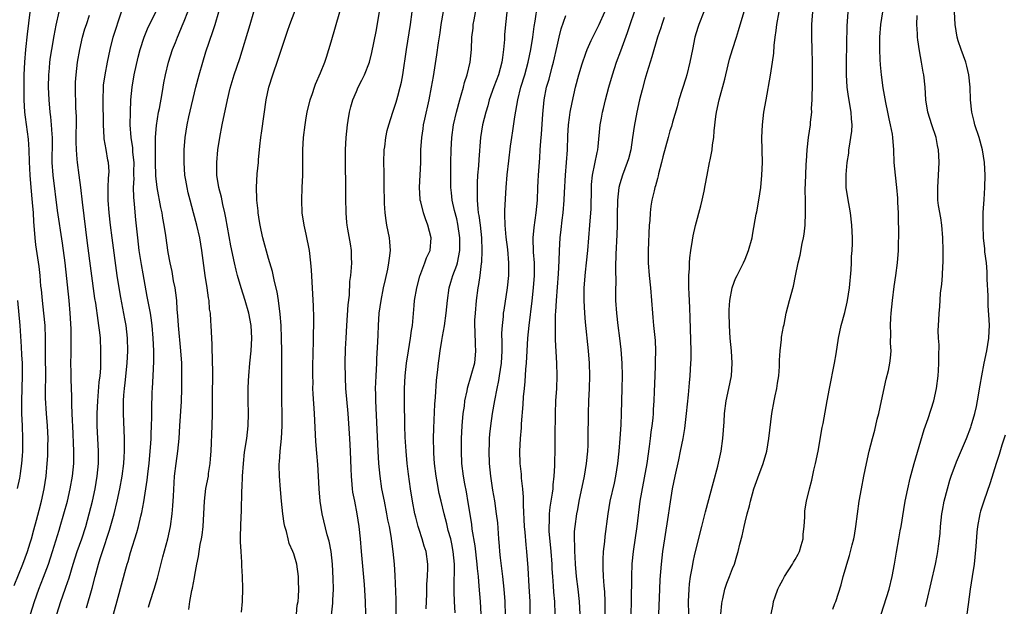
# Model space of a CAD drawing. Units: inches. Extents: x 2628000 to 2631000, y 1476000 to 1479000.
# Drawn here: x 2630119 to 2630276, y 1476814 to 1476908 of the extents above; entities that cross this region are included whole.
import ezdxf

# ---------------------------------------------------------------- set-up
doc = ezdxf.new("R2010")
doc.units = ezdxf.units.IN
doc.header["$MEASUREMENT"] = 0
doc.layers.add('LD26281476_2ft', color=190, linetype='Continuous')

msp = doc.modelspace()

# ---------------------------------------------------------------- linework, layer by layer
at = {"layer": 'LD26281476_2ft'}
for points, elevation in [([(2630163.44, 1476813), (2630163.58, 1476814.42), (2630163.7, 1476815), (2630163.78, 1476815.78), (2630163.83, 1476817), (2630163.79, 1476818.21), (2630163.79, 1476819), (2630163.52, 1476821), (2630163, 1476822.64), (2630162.87, 1476823), (2630162.29, 1476824.29), (2630162.1, 1476825), (2630161.83, 1476826.17), (2630161.58, 1476827), (2630161.47, 1476827.47), (2630161.26, 1476829), (2630161.05, 1476831), (2630160.89, 1476832.89), (2630160.74, 1476835), (2630160.69, 1476836.69), (2630160.7, 1476837), (2630160.74, 1476837.26), (2630160.85, 1476839), (2630161.08, 1476841), (2630161.19, 1476843), (2630161.18, 1476845), (2630161.12, 1476847), (2630161.1, 1476849), (2630161.11, 1476853), (2630161.09, 1476854.91), (2630161.06, 1476857), (2630160.98, 1476859), (2630160.85, 1476860.85), (2630160.59, 1476863), (2630160.38, 1476864.38), (2630159.95, 1476866.05), (2630159.63, 1476867.63), (2630159, 1476869.72), (2630158.09, 1476873), (2630157.81, 1476874.19), (2630157.64, 1476875), (2630157.57, 1476875.57), (2630157.33, 1476877), (2630157.32, 1476877.32), (2630157.15, 1476879), (2630157.15, 1476879.15), (2630157.08, 1476881), (2630157.19, 1476883.19), (2630157.37, 1476885), (2630157.4, 1476885.4), (2630157.6, 1476887.6), (2630157.76, 1476889), (2630157.94, 1476890.06), (2630158.62, 1476895), (2630159.03, 1476897), (2630159.65, 1476899), (2630160.51, 1476901.49), (2630161.68, 1476905), (2630162.04, 1476905.96), (2630162.39, 1476907), (2630163.65, 1476910.35)], 10634), ([(2630196.77, 1476812.77), (2630196.73, 1476815), (2630196.59, 1476817), (2630196.37, 1476819), (2630196, 1476822), (2630195.9, 1476823), (2630195.85, 1476823.85), (2630195.74, 1476825), (2630195.54, 1476827.54), (2630195.37, 1476829), (2630195.08, 1476831.08), (2630194.78, 1476832.78), (2630194.43, 1476835), (2630194.23, 1476837), (2630194.17, 1476839), (2630194.23, 1476840.23), (2630194.24, 1476841), (2630194.3, 1476841.7), (2630194.42, 1476843), (2630194.7, 1476845), (2630195.06, 1476847.06), (2630195.45, 1476849), (2630195.74, 1476850.26), (2630195.85, 1476851), (2630195.98, 1476851.98), (2630196.14, 1476853), (2630196.23, 1476855), (2630196.25, 1476856.25), (2630196.21, 1476857.79), (2630196.29, 1476859), (2630196.46, 1476860.46), (2630196.49, 1476861), (2630196.55, 1476861.45), (2630197.1, 1476865), (2630197.32, 1476867), (2630197.34, 1476869), (2630197.15, 1476871.15), (2630196.9, 1476873.1), (2630196.71, 1476875), (2630196.69, 1476876.69), (2630196.66, 1476877), (2630196.65, 1476877.35), (2630196.88, 1476881), (2630197.04, 1476883.04), (2630197.29, 1476885.29), (2630197.58, 1476887.58), (2630197.77, 1476889), (2630197.95, 1476890.05), (2630198.28, 1476892.28), (2630198.75, 1476895), (2630199.23, 1476897), (2630199.85, 1476899), (2630200.41, 1476901), (2630200.81, 1476903), (2630201.12, 1476905), (2630201.34, 1476906.66), (2630201.51, 1476907.51), (2630201.91, 1476910.09)], 10620), ([(2630118.43, 1476817.57), (2630119.81, 1476821), (2630120.57, 1476823), (2630121, 1476824.35), (2630121.19, 1476825), (2630121.56, 1476826.44), (2630122.01, 1476828.01), (2630122.4, 1476829.6), (2630122.79, 1476831), (2630123.22, 1476833), (2630123.52, 1476835), (2630123.7, 1476837), (2630123.77, 1476838.23), (2630123.8, 1476839), (2630123.8, 1476839.8), (2630123.83, 1476841), (2630123.73, 1476843), (2630123.56, 1476845), (2630123.42, 1476847.42), (2630123.42, 1476849), (2630123.45, 1476850.55), (2630123.42, 1476854.58), (2630123.44, 1476855.44), (2630123.43, 1476857), (2630123.38, 1476859), (2630123.18, 1476861), (2630122.93, 1476863), (2630122.76, 1476864.76), (2630122.69, 1476865.31), (2630122.56, 1476867), (2630122.41, 1476868.41), (2630121.89, 1476871.89), (2630121.77, 1476873), (2630121.69, 1476874.31), (2630121.56, 1476875.56), (2630121.49, 1476877), (2630121.35, 1476878.65), (2630121.11, 1476881), (2630120.97, 1476883), (2630120.88, 1476885.12), (2630120.84, 1476887), (2630120.72, 1476888.72), (2630120.24, 1476892.24), (2630120.15, 1476893), (2630120.04, 1476895), (2630120.02, 1476897.98), (2630120.03, 1476899), (2630120.1, 1476901), (2630120.26, 1476903), (2630120.53, 1476905.47), (2630121, 1476908.96)], 10650), ([(2630121.05, 1476813), (2630121.64, 1476815), (2630122.34, 1476817), (2630123.11, 1476818.89), (2630123.92, 1476821), (2630124.56, 1476823), (2630125.59, 1476826.41), (2630125.78, 1476827), (2630126.37, 1476829), (2630126.91, 1476831), (2630127.37, 1476833), (2630127.72, 1476835), (2630127.92, 1476837), (2630127.94, 1476839), (2630127.76, 1476843), (2630127.75, 1476843.75), (2630127.61, 1476846.39), (2630127.63, 1476847.63), (2630127.51, 1476850.49), (2630127.51, 1476851.51), (2630127.47, 1476853), (2630127.49, 1476854.51), (2630127.49, 1476855.49), (2630127.53, 1476857), (2630127.53, 1476858.47), (2630127.38, 1476861), (2630127.19, 1476863), (2630126.54, 1476869), (2630126.13, 1476872.13), (2630125.36, 1476877.36), (2630124.62, 1476883), (2630124.48, 1476885), (2630124.53, 1476888.53), (2630124.53, 1476889), (2630124.47, 1476889.53), (2630124.39, 1476891), (2630124.26, 1476892.26), (2630124.15, 1476893), (2630123.98, 1476895), (2630123.92, 1476897), (2630123.96, 1476899), (2630124.06, 1476900.06), (2630124.12, 1476901), (2630124.22, 1476901.78), (2630124.41, 1476903), (2630124.8, 1476905.2), (2630125.12, 1476906.88), (2630125.62, 1476909)], 10648), ([(2630125.24, 1476813), (2630125.85, 1476815), (2630126.56, 1476817), (2630126.68, 1476817.32), (2630127.18, 1476818.82), (2630127.83, 1476821), (2630128.47, 1476823), (2630129.19, 1476825), (2630129.86, 1476827), (2630130.41, 1476829), (2630130.89, 1476831), (2630131.32, 1476833), (2630131.67, 1476835), (2630131.87, 1476837), (2630131.88, 1476839), (2630131.76, 1476841), (2630131.67, 1476843), (2630131.67, 1476845), (2630131.76, 1476847), (2630132, 1476850), (2630132.12, 1476851), (2630132.22, 1476852.22), (2630132.25, 1476853), (2630132.24, 1476853.76), (2630132.27, 1476855), (2630132.18, 1476857), (2630132.08, 1476857.92), (2630131.94, 1476859), (2630131.8, 1476859.8), (2630131.43, 1476862.57), (2630131.31, 1476863.31), (2630130.14, 1476872.14), (2630129.31, 1476878.69), (2630129.07, 1476881), (2630128.81, 1476883), (2630128.51, 1476885), (2630128.49, 1476885.51), (2630128.35, 1476887), (2630128.32, 1476888.32), (2630128.34, 1476892.34), (2630128.28, 1476893.72), (2630128.2, 1476897), (2630128.22, 1476897.78), (2630128.29, 1476899), (2630128.55, 1476901), (2630128.9, 1476903), (2630129.34, 1476905), (2630129.71, 1476906.29), (2630129.95, 1476907), (2630130.46, 1476908.46)], 10646), ([(2630129.97, 1476814.03), (2630130.86, 1476817.14), (2630131.33, 1476819), (2630131.86, 1476821), (2630132.14, 1476821.86), (2630132.49, 1476823), (2630133.63, 1476826.37), (2630134.36, 1476829), (2630134.84, 1476831), (2630135.29, 1476833), (2630135.67, 1476835), (2630135.93, 1476837), (2630135.96, 1476838.04), (2630136.03, 1476839), (2630136.04, 1476840.04), (2630136.02, 1476841), (2630135.87, 1476845), (2630135.88, 1476847), (2630135.93, 1476847.93), (2630136.01, 1476849), (2630136.12, 1476849.88), (2630136.43, 1476853), (2630136.53, 1476855), (2630136.49, 1476857), (2630136.28, 1476859), (2630136.09, 1476860.09), (2630135.46, 1476863.46), (2630135.18, 1476865), (2630134.87, 1476867), (2630134.04, 1476873), (2630133.8, 1476875), (2630133.58, 1476877), (2630133.42, 1476879), (2630133.43, 1476879.43), (2630133.42, 1476881), (2630133.48, 1476882.52), (2630133.54, 1476883), (2630133.55, 1476883.55), (2630133.47, 1476885), (2630133.38, 1476885.38), (2630133.07, 1476887.07), (2630132.78, 1476888.78), (2630132.77, 1476889), (2630132.68, 1476891), (2630132.6, 1476895), (2630132.66, 1476897), (2630132.69, 1476897.31), (2630132.92, 1476899), (2630133.3, 1476901), (2630133.72, 1476903), (2630134.23, 1476905), (2630135.56, 1476909)], 10644), ([(2630134.28, 1476813), (2630135, 1476815.74), (2630136.24, 1476820.24), (2630136.46, 1476821), (2630136.6, 1476821.4), (2630137, 1476822.83), (2630138, 1476826), (2630138.25, 1476827), (2630138.63, 1476828.63), (2630138.78, 1476829.22), (2630139.1, 1476830.9), (2630139.64, 1476834.36), (2630139.79, 1476835.79), (2630139.94, 1476837), (2630140.13, 1476839), (2630140.23, 1476840.23), (2630140.27, 1476841), (2630140.28, 1476841.72), (2630140.35, 1476843), (2630140.39, 1476844.39), (2630140.38, 1476845.62), (2630140.45, 1476848.45), (2630140.47, 1476849), (2630140.6, 1476851), (2630140.71, 1476853.29), (2630140.71, 1476855), (2630140.61, 1476857), (2630140.43, 1476859), (2630140.26, 1476860.26), (2630140.14, 1476861), (2630139.66, 1476863.66), (2630139, 1476867.23), (2630138.74, 1476868.74), (2630138.38, 1476871), (2630138.13, 1476873), (2630137.85, 1476875.85), (2630137.64, 1476878.36), (2630137.5, 1476879.5), (2630137.47, 1476881), (2630137.55, 1476882.45), (2630137.53, 1476883), (2630137.53, 1476883.53), (2630137.55, 1476885), (2630137.37, 1476886.63), (2630137.34, 1476887.34), (2630137.08, 1476889), (2630136.95, 1476891), (2630136.96, 1476893.04), (2630137.05, 1476895), (2630137.25, 1476897), (2630137.58, 1476899), (2630138.2, 1476901.8), (2630138.5, 1476903), (2630139.13, 1476905), (2630139.68, 1476906.32), (2630141.01, 1476909)], 10642), ([(2630139.87, 1476814.13), (2630140.1, 1476815), (2630140.74, 1476817), (2630141.26, 1476818.74), (2630142.15, 1476822.15), (2630142.92, 1476825), (2630143.36, 1476827), (2630143.64, 1476829), (2630143.75, 1476830.25), (2630143.82, 1476831.82), (2630144.01, 1476835), (2630144.26, 1476837), (2630144.53, 1476839), (2630144.74, 1476841), (2630144.87, 1476843), (2630145.09, 1476846.91), (2630145.16, 1476849), (2630145.19, 1476850.81), (2630145.14, 1476853), (2630145, 1476855), (2630144.64, 1476859), (2630144.55, 1476860.55), (2630144.44, 1476861.56), (2630144.35, 1476863), (2630144.22, 1476864.22), (2630144.08, 1476865), (2630143.85, 1476866.15), (2630143.6, 1476867.6), (2630143.3, 1476869), (2630143, 1476870.68), (2630142.62, 1476873.38), (2630142.37, 1476875), (2630142.14, 1476876.14), (2630142.01, 1476877), (2630141.84, 1476877.84), (2630141.23, 1476881), (2630141, 1476882.89), (2630140.94, 1476885.06), (2630140.98, 1476889.02), (2630141.12, 1476890.88), (2630141.46, 1476893), (2630141.59, 1476893.59), (2630142.02, 1476896.02), (2630142.17, 1476897), (2630142.29, 1476897.71), (2630142.55, 1476899), (2630143.06, 1476901), (2630143.7, 1476903), (2630144.13, 1476904.13), (2630144.47, 1476905), (2630144.65, 1476905.35), (2630145.24, 1476906.76), (2630145.51, 1476907.51), (2630146.1, 1476909)], 10640), ([(2630146.27, 1476813.73), (2630146.45, 1476815), (2630146.76, 1476816.76), (2630146.85, 1476817.15), (2630147, 1476818.01), (2630147.16, 1476818.84), (2630147.22, 1476819.22), (2630147.53, 1476821), (2630147.8, 1476822.2), (2630147.91, 1476823), (2630148.09, 1476824.09), (2630148.3, 1476825), (2630148.41, 1476825.59), (2630148.57, 1476827), (2630148.69, 1476829), (2630148.76, 1476831), (2630148.99, 1476833.01), (2630149.39, 1476835), (2630149.44, 1476835.44), (2630149.7, 1476837), (2630149.74, 1476837.74), (2630149.85, 1476839), (2630150.01, 1476843), (2630150.05, 1476845), (2630150.04, 1476846.04), (2630150.07, 1476849), (2630150.11, 1476850.11), (2630150.09, 1476851), (2630150.12, 1476852.12), (2630150.08, 1476853), (2630150.08, 1476854.08), (2630150.02, 1476855), (2630150.01, 1476856.01), (2630149.95, 1476857), (2630149.86, 1476859), (2630149.78, 1476859.78), (2630149.72, 1476861), (2630149.6, 1476861.6), (2630149.5, 1476863), (2630149.41, 1476863.41), (2630149.21, 1476865), (2630148.89, 1476867), (2630148.34, 1476871), (2630148.01, 1476873), (2630147.57, 1476875), (2630147.03, 1476877), (2630146.47, 1476879), (2630146.17, 1476880.17), (2630145.99, 1476881), (2630145.81, 1476882.19), (2630145.66, 1476883), (2630145.51, 1476885), (2630145.52, 1476886.48), (2630145.53, 1476887), (2630145.68, 1476889), (2630146.01, 1476891), (2630146.29, 1476892.29), (2630147.42, 1476897), (2630147.93, 1476899), (2630148.49, 1476901), (2630149, 1476902.64), (2630150.11, 1476905.89), (2630150.46, 1476907), (2630151.04, 1476909)], 10638), ([(2630154.69, 1476813.31), (2630154.83, 1476815), (2630154.91, 1476817.09), (2630154.85, 1476819), (2630154.73, 1476820.73), (2630154.73, 1476821.27), (2630154.6, 1476823), (2630154.52, 1476824.52), (2630154.52, 1476825), (2630154.54, 1476825.46), (2630154.55, 1476827), (2630154.62, 1476828.62), (2630154.67, 1476829.33), (2630154.74, 1476832.74), (2630154.78, 1476833.22), (2630154.86, 1476835), (2630155, 1476837), (2630155.18, 1476838.82), (2630155.51, 1476841), (2630155.74, 1476843), (2630155.78, 1476845), (2630155.74, 1476847), (2630155.74, 1476849), (2630155.8, 1476850.2), (2630155.83, 1476851), (2630156, 1476853), (2630156.23, 1476855), (2630156.35, 1476857), (2630156.21, 1476859), (2630155.83, 1476861), (2630155.27, 1476863), (2630154.61, 1476865), (2630154.03, 1476867), (2630153.82, 1476867.82), (2630153.55, 1476869), (2630153, 1476871.7), (2630152.17, 1476876.17), (2630152, 1476877), (2630151.69, 1476878.31), (2630151.47, 1476879.47), (2630151.08, 1476881), (2630150.77, 1476883), (2630150.74, 1476884.74), (2630150.72, 1476885), (2630150.9, 1476887), (2630151.22, 1476889), (2630151.6, 1476891), (2630152.44, 1476895), (2630152.87, 1476896.87), (2630153.51, 1476899), (2630154.4, 1476901.6), (2630156.08, 1476907), (2630156.64, 1476909)], 10636), ([(2630168.8, 1476811), (2630169.26, 1476814.74), (2630169.26, 1476815.26), (2630169.34, 1476817), (2630169.32, 1476818.68), (2630169.19, 1476821), (2630168.96, 1476823), (2630168.64, 1476824.64), (2630168.34, 1476825.66), (2630167.54, 1476829), (2630167.21, 1476831), (2630167.07, 1476833), (2630166.98, 1476835), (2630166.85, 1476836.85), (2630166.67, 1476838.67), (2630166.51, 1476840.51), (2630166.33, 1476845), (2630166.11, 1476848.11), (2630166.08, 1476849), (2630166.09, 1476849.91), (2630166.05, 1476851), (2630166.05, 1476853), (2630166.09, 1476854.09), (2630166.1, 1476855), (2630166.17, 1476856.17), (2630166.18, 1476857.82), (2630166.23, 1476859), (2630166.22, 1476860.22), (2630166.15, 1476862.15), (2630165.84, 1476867.84), (2630165.75, 1476869), (2630165.51, 1476871), (2630165, 1476873.57), (2630164.68, 1476875), (2630164.37, 1476877), (2630164.29, 1476879), (2630164.38, 1476881), (2630164.44, 1476883), (2630164.45, 1476885), (2630164.47, 1476887), (2630164.58, 1476889), (2630164.81, 1476891), (2630165, 1476892.14), (2630165.15, 1476893), (2630165.64, 1476895), (2630165.99, 1476895.99), (2630166.32, 1476897), (2630166.5, 1476897.5), (2630167.27, 1476899.27), (2630167.97, 1476901), (2630168.23, 1476901.77), (2630168.63, 1476903), (2630169, 1476904.23), (2630170.38, 1476909)], 10632), ([(2630174.53, 1476813), (2630174.46, 1476815), (2630174.27, 1476817.73), (2630173.82, 1476823), (2630173.67, 1476825), (2630173.47, 1476827), (2630173.15, 1476829), (2630172.73, 1476831), (2630172.46, 1476832.46), (2630172.38, 1476833), (2630172.35, 1476833.65), (2630172.21, 1476835), (2630172.15, 1476836.15), (2630172.05, 1476839), (2630171.95, 1476841), (2630171.67, 1476845), (2630171.34, 1476849), (2630171.25, 1476850.75), (2630171.23, 1476853), (2630171.28, 1476855.28), (2630171.37, 1476857), (2630171.49, 1476859), (2630171.71, 1476862.29), (2630171.88, 1476863.88), (2630171.98, 1476866.02), (2630172.11, 1476867), (2630172.24, 1476868.24), (2630172.26, 1476869), (2630172.21, 1476869.79), (2630172.21, 1476871), (2630172.05, 1476872.05), (2630171.64, 1476874.36), (2630171.52, 1476875), (2630171.46, 1476875.46), (2630171.35, 1476877), (2630171.33, 1476879.33), (2630171.34, 1476881), (2630171.24, 1476885), (2630171.27, 1476887), (2630171.39, 1476889), (2630171.57, 1476891), (2630171.69, 1476891.69), (2630171.88, 1476893), (2630172.11, 1476893.89), (2630172.44, 1476895), (2630173, 1476896.33), (2630173.3, 1476897), (2630173.87, 1476898.13), (2630174.28, 1476899), (2630175.08, 1476901), (2630175.48, 1476902.52), (2630176.14, 1476905.86), (2630176.69, 1476909)], 10630), ([(2630179.36, 1476813), (2630179.36, 1476815.36), (2630179.18, 1476819.18), (2630179.06, 1476821), (2630178.87, 1476823), (2630178.64, 1476824.64), (2630178.55, 1476825.45), (2630178.27, 1476827), (2630178.04, 1476828.04), (2630177.87, 1476829), (2630177.46, 1476831), (2630177.08, 1476833), (2630176.79, 1476835), (2630176.6, 1476837), (2630176.49, 1476839), (2630176.1, 1476847), (2630176.09, 1476848.09), (2630176.06, 1476849), (2630176.08, 1476849.92), (2630176.13, 1476851), (2630176.25, 1476853), (2630176.27, 1476853.73), (2630176.43, 1476856.43), (2630176.45, 1476857.55), (2630176.52, 1476859), (2630176.66, 1476861), (2630176.94, 1476863), (2630177.33, 1476865), (2630177.63, 1476866.37), (2630178, 1476868), (2630178.2, 1476869), (2630178.26, 1476869.74), (2630178.44, 1476871), (2630178.36, 1476872.36), (2630178.29, 1476873), (2630177.87, 1476875), (2630177.74, 1476875.74), (2630177.57, 1476877), (2630177.51, 1476878.49), (2630177.47, 1476879), (2630177.45, 1476881), (2630177.41, 1476882.59), (2630177.41, 1476883.41), (2630177.37, 1476885), (2630177.44, 1476887), (2630177.52, 1476887.52), (2630177.69, 1476889), (2630177.91, 1476890.09), (2630178.16, 1476891), (2630178.81, 1476893), (2630179, 1476893.51), (2630179.36, 1476894.64), (2630179.46, 1476895), (2630179.6, 1476895.6), (2630180, 1476897), (2630180.2, 1476897.8), (2630180.39, 1476899), (2630180.97, 1476903), (2630181.64, 1476907), (2630181.89, 1476909)], 10628), ([(2630184.13, 1476813.87), (2630184.22, 1476816.22), (2630184.23, 1476817.77), (2630184.32, 1476819), (2630184.39, 1476820.39), (2630184.38, 1476821), (2630184.11, 1476823), (2630183.83, 1476823.83), (2630183.5, 1476825), (2630183, 1476826.51), (2630182.85, 1476827), (2630182.47, 1476828.47), (2630182.34, 1476829), (2630181.93, 1476831), (2630181.61, 1476833), (2630181.31, 1476835.31), (2630181.11, 1476837), (2630180.92, 1476839), (2630180.79, 1476841.21), (2630180.74, 1476843), (2630180.67, 1476847), (2630180.68, 1476849), (2630180.78, 1476851), (2630180.98, 1476853), (2630181.29, 1476855), (2630181.65, 1476857), (2630181.8, 1476858.2), (2630181.95, 1476859), (2630182.21, 1476862.21), (2630182.29, 1476863), (2630182.63, 1476865), (2630183.13, 1476866.87), (2630183.94, 1476869), (2630184.21, 1476869.79), (2630184.75, 1476871), (2630184.95, 1476873), (2630184.42, 1476875), (2630184.01, 1476876.01), (2630183.69, 1476877), (2630183.28, 1476878.72), (2630183.2, 1476879), (2630183.18, 1476879.18), (2630183.09, 1476881), (2630183.26, 1476885), (2630183.3, 1476887), (2630183.42, 1476889), (2630183.63, 1476890.37), (2630183.71, 1476891), (2630183.91, 1476891.91), (2630184.62, 1476895), (2630185, 1476897), (2630185.28, 1476898.72), (2630185.41, 1476899.41), (2630185.84, 1476902.16), (2630186.09, 1476904.09), (2630186.35, 1476905.65), (2630186.54, 1476907), (2630186.91, 1476909.09)], 10626), ([(2630188.78, 1476813.22), (2630188.67, 1476815), (2630188.59, 1476816.59), (2630188.59, 1476817), (2630188.62, 1476817.38), (2630188.63, 1476820.63), (2630188.64, 1476821), (2630188.46, 1476823), (2630188.23, 1476824.23), (2630188.04, 1476825), (2630187.66, 1476826.34), (2630187.41, 1476827.41), (2630186.98, 1476829), (2630186.5, 1476831), (2630186.23, 1476832.23), (2630185.9, 1476834.1), (2630185.73, 1476835), (2630185.47, 1476837), (2630185.35, 1476838.65), (2630185.34, 1476839), (2630185.32, 1476841), (2630185.34, 1476842.66), (2630185.51, 1476846.49), (2630185.61, 1476847.61), (2630185.77, 1476850.23), (2630186.01, 1476852.01), (2630186.11, 1476853), (2630186.23, 1476853.77), (2630186.38, 1476855), (2630186.63, 1476856.63), (2630186.76, 1476857.24), (2630187.05, 1476858.95), (2630187.32, 1476861), (2630187.51, 1476863), (2630187.81, 1476865), (2630188.09, 1476865.91), (2630188.39, 1476867), (2630189, 1476868.63), (2630189.11, 1476869), (2630189.51, 1476871), (2630189.52, 1476873), (2630189.18, 1476875.18), (2630189, 1476876), (2630188.66, 1476877.34), (2630188.3, 1476879), (2630188.18, 1476880.18), (2630188.08, 1476881), (2630188.05, 1476883), (2630188.07, 1476885), (2630188.13, 1476887), (2630188.25, 1476889), (2630188.5, 1476891), (2630188.95, 1476893.05), (2630189.48, 1476895), (2630189.71, 1476895.71), (2630190.07, 1476897), (2630190.26, 1476897.74), (2630190.68, 1476899), (2630191.16, 1476901), (2630191.36, 1476903), (2630191.44, 1476905), (2630191.6, 1476906.4), (2630191.64, 1476907), (2630191.76, 1476907.76), (2630192.17, 1476909.83)], 10624), ([(2630196.98, 1476908.98), (2630196.76, 1476907), (2630196.63, 1476905.37), (2630196.6, 1476904.6), (2630196.48, 1476903), (2630196.28, 1476901.72), (2630196.21, 1476901), (2630195.65, 1476899), (2630194.93, 1476897.07), (2630194.2, 1476895), (2630193.95, 1476894.05), (2630193.63, 1476893), (2630193.13, 1476891), (2630192.81, 1476889), (2630192.51, 1476885.49), (2630192.47, 1476884.47), (2630192.34, 1476883), (2630192.26, 1476881.74), (2630192.24, 1476881), (2630192.27, 1476880.27), (2630192.27, 1476879), (2630192.38, 1476877.62), (2630192.45, 1476877), (2630192.53, 1476876.53), (2630192.72, 1476875), (2630192.94, 1476873), (2630193.02, 1476870.98), (2630192.93, 1476869.07), (2630192.89, 1476868.89), (2630192.67, 1476867), (2630192.47, 1476865.53), (2630192.36, 1476865), (2630192.1, 1476863), (2630191.92, 1476861), (2630191.86, 1476859.86), (2630191.84, 1476859), (2630191.89, 1476858.11), (2630191.95, 1476855.95), (2630192.01, 1476855), (2630191.82, 1476853), (2630191.28, 1476851), (2630190.67, 1476849), (2630190.61, 1476848.61), (2630190.27, 1476847), (2630190.17, 1476846.17), (2630190, 1476845), (2630189.82, 1476843), (2630189.72, 1476841), (2630189.69, 1476839), (2630189.78, 1476837), (2630190.04, 1476835), (2630190.24, 1476833.76), (2630190.49, 1476832.49), (2630190.78, 1476830.78), (2630191.34, 1476827.34), (2630191.44, 1476826.56), (2630191.88, 1476823.88), (2630192.22, 1476821), (2630192.26, 1476820.26), (2630192.4, 1476819), (2630192.54, 1476817.46), (2630192.73, 1476815), (2630192.84, 1476813)], 10622), ([(2630200.74, 1476813), (2630200.7, 1476815), (2630200.62, 1476816.62), (2630200.57, 1476817.43), (2630200.41, 1476820.41), (2630200.2, 1476823), (2630200.08, 1476824.08), (2630199.93, 1476826.07), (2630199.83, 1476827), (2630199.63, 1476830.37), (2630199.65, 1476831.65), (2630199.54, 1476833), (2630199.34, 1476834.66), (2630199.31, 1476835.31), (2630199.13, 1476837), (2630199.09, 1476839), (2630199.18, 1476841), (2630199.31, 1476842.69), (2630199.33, 1476843.33), (2630199.59, 1476846.41), (2630199.66, 1476847.66), (2630199.79, 1476849), (2630199.92, 1476850.08), (2630200.04, 1476852.04), (2630200.14, 1476853), (2630200.24, 1476855), (2630200.36, 1476857), (2630200.56, 1476859), (2630201.05, 1476862.95), (2630201.27, 1476865), (2630201.42, 1476867), (2630201.41, 1476869), (2630201.27, 1476870.73), (2630201.21, 1476873), (2630201.34, 1476874.66), (2630201.66, 1476877), (2630201.87, 1476879), (2630201.96, 1476881), (2630201.99, 1476882.01), (2630202.04, 1476883), (2630202.25, 1476885.75), (2630202.33, 1476887), (2630202.4, 1476888.4), (2630202.5, 1476889.5), (2630202.72, 1476892.72), (2630202.93, 1476895), (2630203.34, 1476897), (2630203.74, 1476898.26), (2630204.25, 1476900.25), (2630204.45, 1476901), (2630205, 1476903.55), (2630205.34, 1476905), (2630205.68, 1476906.32), (2630206.41, 1476908.41)], 10618), ([(2630204.72, 1476813), (2630204.65, 1476815), (2630204.51, 1476816.51), (2630204.46, 1476817.54), (2630204.34, 1476819), (2630204.25, 1476820.25), (2630204.21, 1476821), (2630204.06, 1476823), (2630203.75, 1476826.25), (2630203.73, 1476827), (2630203.79, 1476827.79), (2630203.8, 1476829), (2630203.92, 1476830.08), (2630204.08, 1476831), (2630204.29, 1476832.29), (2630204.37, 1476833), (2630204.39, 1476833.61), (2630204.54, 1476835), (2630204.63, 1476836.63), (2630204.64, 1476837.37), (2630204.7, 1476839), (2630204.73, 1476841.27), (2630204.75, 1476845), (2630204.82, 1476847), (2630204.95, 1476849), (2630205.03, 1476851), (2630204.99, 1476853.01), (2630204.76, 1476856.76), (2630204.77, 1476857.23), (2630204.74, 1476859), (2630204.78, 1476860.78), (2630204.81, 1476861.19), (2630204.91, 1476863), (2630205.24, 1476867.24), (2630205.34, 1476869.34), (2630205.37, 1476871), (2630205.49, 1476873), (2630205.66, 1476874.34), (2630205.82, 1476875.82), (2630205.99, 1476877), (2630206.16, 1476879), (2630206.2, 1476880.2), (2630206.35, 1476883), (2630206.52, 1476885), (2630206.65, 1476887), (2630206.74, 1476889.26), (2630206.85, 1476891), (2630207, 1476892.15), (2630207.12, 1476893), (2630207.41, 1476894.59), (2630207.97, 1476897), (2630208.5, 1476899), (2630209, 1476900.74), (2630209.57, 1476902.43), (2630209.8, 1476903), (2630210.47, 1476904.47), (2630210.69, 1476905), (2630211.7, 1476907), (2630212.62, 1476909)], 10616), ([(2630208.68, 1476813), (2630208.61, 1476815), (2630208.38, 1476817), (2630208.12, 1476819), (2630207.95, 1476821), (2630207.88, 1476822.12), (2630207.85, 1476823), (2630207.85, 1476823.85), (2630207.79, 1476825), (2630207.81, 1476826.19), (2630207.87, 1476827), (2630208.15, 1476829), (2630208.3, 1476829.7), (2630208.55, 1476831), (2630209.38, 1476835), (2630209.71, 1476837), (2630209.9, 1476839), (2630209.95, 1476839.95), (2630209.98, 1476841), (2630210.02, 1476845), (2630210.08, 1476847), (2630210.18, 1476849), (2630210.23, 1476851), (2630210.18, 1476853), (2630210.02, 1476855), (2630209.53, 1476859.53), (2630209.41, 1476861), (2630209.31, 1476863), (2630209.34, 1476865), (2630209.54, 1476867.54), (2630209.7, 1476869), (2630209.9, 1476871), (2630210.25, 1476875), (2630210.39, 1476877), (2630210.42, 1476877.58), (2630210.48, 1476881), (2630210.51, 1476881.49), (2630210.66, 1476883), (2630211.38, 1476886.62), (2630211.49, 1476887), (2630211.56, 1476887.56), (2630211.9, 1476891), (2630212.08, 1476892.08), (2630212.25, 1476893), (2630212.41, 1476893.59), (2630212.72, 1476895), (2630213.24, 1476897), (2630213.84, 1476899), (2630214.51, 1476901), (2630215.2, 1476902.8), (2630215.38, 1476903.38), (2630216.26, 1476905.74), (2630216.66, 1476907), (2630217.37, 1476909)], 10614), ([(2630228.41, 1476909), (2630227.61, 1476907), (2630227.46, 1476906.54), (2630227, 1476905), (2630226.58, 1476903), (2630226.19, 1476901), (2630225.69, 1476899), (2630225.54, 1476898.46), (2630224.45, 1476895), (2630224.14, 1476893.86), (2630223.41, 1476891.41), (2630223.24, 1476890.76), (2630223, 1476890.04), (2630222.7, 1476889), (2630221.88, 1476885.88), (2630221.68, 1476885), (2630221.19, 1476883.19), (2630221.12, 1476882.88), (2630221, 1476882.46), (2630220.72, 1476881.28), (2630220.61, 1476881), (2630220.48, 1476880.48), (2630220.12, 1476879), (2630219.96, 1476878.05), (2630219.83, 1476877), (2630219.78, 1476875.78), (2630219.71, 1476875), (2630219.55, 1476871), (2630219.56, 1476869), (2630219.71, 1476867), (2630219.92, 1476865), (2630220.09, 1476863), (2630220.21, 1476861), (2630220.29, 1476860.29), (2630220.39, 1476859), (2630220.63, 1476856.63), (2630220.7, 1476855), (2630220.65, 1476853.35), (2630220.65, 1476852.65), (2630220.58, 1476851), (2630220.51, 1476848.51), (2630220.46, 1476847), (2630220.35, 1476845.65), (2630220.32, 1476845), (2630220.26, 1476844.26), (2630220.12, 1476843), (2630219.98, 1476842.02), (2630219.87, 1476841), (2630219.71, 1476839.71), (2630219.3, 1476837), (2630218.45, 1476832.45), (2630218.22, 1476831), (2630217.72, 1476827), (2630217.14, 1476823), (2630216.95, 1476821.05), (2630216.86, 1476819), (2630216.82, 1476815), (2630216.75, 1476813)], 10610), ([(2630221.26, 1476813), (2630221.4, 1476817), (2630221.47, 1476818.53), (2630221.65, 1476821), (2630221.87, 1476823), (2630222.18, 1476825), (2630222.8, 1476828.8), (2630223.09, 1476830.91), (2630223.41, 1476833), (2630223.82, 1476835), (2630224.41, 1476837.59), (2630224.71, 1476839), (2630225.11, 1476841), (2630225.38, 1476842.62), (2630225.66, 1476845), (2630225.97, 1476847.97), (2630226.12, 1476849.88), (2630226.23, 1476851), (2630226.36, 1476853), (2630226.39, 1476853.61), (2630226.4, 1476855), (2630226.26, 1476860.26), (2630226.18, 1476861.82), (2630226.09, 1476864.09), (2630226.04, 1476865), (2630226.01, 1476865.99), (2630226.02, 1476867), (2630226.11, 1476868.11), (2630226.13, 1476869), (2630226.18, 1476869.82), (2630226.35, 1476871), (2630226.62, 1476872.62), (2630226.69, 1476873.31), (2630227.06, 1476874.94), (2630227.93, 1476878.07), (2630228.16, 1476879), (2630228.45, 1476880.45), (2630228.65, 1476881.35), (2630228.93, 1476883), (2630229.34, 1476885), (2630229.41, 1476885.41), (2630229.74, 1476887), (2630229.81, 1476887.81), (2630229.99, 1476889), (2630230.05, 1476890.05), (2630230.34, 1476892.34), (2630230.45, 1476893), (2630230.88, 1476895), (2630231.74, 1476898.26), (2630231.9, 1476899), (2630232.52, 1476901.48), (2630232.97, 1476903), (2630233.6, 1476905), (2630233.96, 1476906.04), (2630235, 1476909.59)], 10608), ([(2630226, 1476813), (2630225.96, 1476815), (2630226.05, 1476817), (2630226.14, 1476817.86), (2630226.3, 1476819), (2630226.6, 1476820.6), (2630226.71, 1476821.29), (2630227, 1476822.57), (2630228.1, 1476827), (2630228.49, 1476828.49), (2630228.69, 1476829.31), (2630229.93, 1476834.07), (2630230.62, 1476836.62), (2630231.17, 1476839), (2630231.46, 1476841), (2630231.64, 1476843.64), (2630231.71, 1476845), (2630231.99, 1476847), (2630232.42, 1476849), (2630232.8, 1476851), (2630232.93, 1476853), (2630232.83, 1476855), (2630232.64, 1476857), (2630232.49, 1476859), (2630232.44, 1476861), (2630232.46, 1476861.54), (2630232.57, 1476863), (2630232.93, 1476865), (2630233, 1476865.2), (2630233.49, 1476866.51), (2630233.72, 1476867), (2630234.73, 1476869), (2630235, 1476869.58), (2630235.56, 1476871), (2630236.1, 1476873), (2630236.24, 1476873.76), (2630236.75, 1476876.75), (2630236.84, 1476877.16), (2630237.17, 1476879), (2630237.48, 1476881), (2630237.68, 1476883), (2630237.75, 1476885), (2630237.67, 1476889), (2630237.75, 1476891), (2630237.99, 1476893), (2630238.34, 1476895), (2630239.06, 1476898.94), (2630239.39, 1476901), (2630239.58, 1476902.42), (2630239.64, 1476903.64), (2630239.79, 1476905), (2630239.95, 1476906.05), (2630240.04, 1476907), (2630240.43, 1476909)], 10606), ([(2630231.12, 1476813), (2630231.27, 1476814.73), (2630231.32, 1476815), (2630231.45, 1476815.45), (2630231.78, 1476817), (2630232.08, 1476817.92), (2630232.51, 1476819), (2630233, 1476820.3), (2630233.28, 1476821), (2630233.7, 1476822.3), (2630233.91, 1476823), (2630234.18, 1476824.18), (2630234.51, 1476825.49), (2630234.84, 1476827), (2630235, 1476827.67), (2630235.34, 1476829), (2630235.71, 1476830.29), (2630235.84, 1476831), (2630236.16, 1476832.16), (2630236.4, 1476833), (2630237, 1476834.72), (2630237.87, 1476837), (2630238.44, 1476839), (2630238.79, 1476841), (2630239.27, 1476845), (2630239.61, 1476847), (2630239.79, 1476847.79), (2630240.03, 1476849), (2630240.16, 1476849.84), (2630240.37, 1476851), (2630240.47, 1476852.47), (2630240.49, 1476853), (2630240.49, 1476853.51), (2630240.57, 1476855), (2630240.79, 1476856.79), (2630240.82, 1476857.18), (2630241.13, 1476858.87), (2630241.2, 1476859.2), (2630241.55, 1476861), (2630242.07, 1476863), (2630242.72, 1476865.28), (2630243.05, 1476866.95), (2630243.44, 1476869), (2630243.76, 1476870.24), (2630244.1, 1476872.1), (2630244.31, 1476873), (2630244.41, 1476873.59), (2630244.56, 1476875), (2630244.63, 1476877), (2630244.64, 1476877.36), (2630244.61, 1476879), (2630244.6, 1476880.6), (2630244.68, 1476883), (2630244.76, 1476884.76), (2630244.77, 1476885.23), (2630244.88, 1476887), (2630245.1, 1476889), (2630245.4, 1476891), (2630245.43, 1476891.43), (2630245.62, 1476893), (2630245.61, 1476893.61), (2630245.71, 1476895), (2630245.69, 1476895.69), (2630245.72, 1476897), (2630245.74, 1476898.26), (2630245.72, 1476899.71), (2630245.72, 1476901), (2630245.7, 1476903), (2630245.63, 1476905), (2630245.63, 1476907), (2630245.68, 1476907.68), (2630245.82, 1476909)], 10604), ([(2630239.17, 1476813), (2630239.47, 1476814.53), (2630239.52, 1476815), (2630239.77, 1476815.77), (2630240.21, 1476817), (2630240.48, 1476817.52), (2630241, 1476818.46), (2630241.28, 1476819), (2630242.55, 1476821), (2630242.71, 1476821.29), (2630243, 1476821.73), (2630243.44, 1476822.56), (2630243.65, 1476823), (2630243.95, 1476823.95), (2630244.25, 1476825), (2630244.26, 1476825.74), (2630244.44, 1476827), (2630244.53, 1476828.53), (2630244.5, 1476829), (2630244.53, 1476829.47), (2630244.78, 1476831), (2630245.25, 1476833), (2630245.64, 1476834.36), (2630245.97, 1476835.97), (2630246.24, 1476837), (2630246.63, 1476839), (2630247.26, 1476842.74), (2630247.42, 1476843.42), (2630247.91, 1476846.09), (2630248.1, 1476847), (2630248.47, 1476849), (2630249.25, 1476853), (2630249.5, 1476854.5), (2630249.88, 1476857), (2630250.31, 1476859), (2630250.89, 1476861.11), (2630251.27, 1476862.73), (2630251.32, 1476863), (2630251.62, 1476865), (2630251.91, 1476867.91), (2630251.97, 1476869), (2630251.99, 1476870.01), (2630252.06, 1476871), (2630252.1, 1476872.1), (2630252.1, 1476873), (2630252.02, 1476875), (2630251.79, 1476877), (2630251.37, 1476879.37), (2630251.13, 1476881), (2630251.1, 1476883.1), (2630251.27, 1476885), (2630251.52, 1476886.48), (2630251.56, 1476887), (2630251.62, 1476887.62), (2630251.87, 1476889), (2630252, 1476890), (2630252.05, 1476891), (2630251.96, 1476891.96), (2630251.92, 1476893), (2630251.5, 1476895.5), (2630251.29, 1476897), (2630251.16, 1476899), (2630251.15, 1476901), (2630251.27, 1476906.73), (2630251.44, 1476909)], 10602), ([(2630249, 1476813.82), (2630249.32, 1476814.68), (2630249.47, 1476815), (2630250.31, 1476817.69), (2630250.64, 1476819), (2630251, 1476820.22), (2630251.2, 1476821), (2630251.64, 1476822.36), (2630252.07, 1476824.07), (2630252.34, 1476825), (2630252.45, 1476825.55), (2630252.68, 1476827), (2630252.91, 1476829), (2630253.19, 1476831), (2630253.55, 1476833), (2630253.94, 1476835), (2630254.35, 1476837), (2630254.8, 1476839), (2630255.3, 1476841), (2630255.67, 1476842.33), (2630256.08, 1476844.08), (2630256.33, 1476845), (2630256.77, 1476847), (2630257.51, 1476850.49), (2630257.84, 1476851.84), (2630258.08, 1476853), (2630258.18, 1476853.82), (2630258.28, 1476855), (2630258.19, 1476856.19), (2630258.24, 1476857.76), (2630258.17, 1476859), (2630258.22, 1476860.22), (2630258.28, 1476861), (2630258.49, 1476863), (2630258.78, 1476865.22), (2630259.06, 1476867), (2630259.32, 1476869), (2630259.45, 1476871), (2630259.52, 1476874.48), (2630259.47, 1476875.47), (2630259.47, 1476877), (2630259.38, 1476878.62), (2630259.33, 1476879.33), (2630259.18, 1476881), (2630258.96, 1476883), (2630258.79, 1476885), (2630258.73, 1476887), (2630258.56, 1476889), (2630258.48, 1476889.52), (2630258.18, 1476891), (2630257.95, 1476891.95), (2630257.76, 1476893), (2630257.44, 1476894.56), (2630257, 1476896.89), (2630256.73, 1476899), (2630256.58, 1476900.58), (2630256.56, 1476901.44), (2630256.47, 1476903), (2630256.47, 1476904.47), (2630256.49, 1476905), (2630256.65, 1476907), (2630256.95, 1476909)], 10600), ([(2630256.68, 1476813), (2630257.95, 1476817), (2630258.46, 1476819), (2630258.82, 1476821), (2630259.12, 1476822.88), (2630259.51, 1476825), (2630259.73, 1476826.27), (2630259.87, 1476827), (2630260.33, 1476829.67), (2630260.54, 1476831), (2630260.93, 1476833), (2630261.31, 1476834.69), (2630261.94, 1476837), (2630263.55, 1476842.45), (2630264.19, 1476844.19), (2630265.1, 1476847), (2630265.52, 1476849), (2630265.77, 1476851), (2630265.83, 1476851.83), (2630265.89, 1476853), (2630265.88, 1476854.12), (2630265.92, 1476855.92), (2630265.85, 1476857), (2630265.8, 1476858.2), (2630265.89, 1476859.89), (2630265.92, 1476861), (2630266.03, 1476861.97), (2630266.18, 1476864.18), (2630266.38, 1476865.62), (2630266.47, 1476867), (2630266.52, 1476868.52), (2630266.57, 1476869), (2630266.59, 1476869.41), (2630266.59, 1476871), (2630266.55, 1476873), (2630266.37, 1476875), (2630266.19, 1476876.19), (2630265.86, 1476878.15), (2630265.74, 1476879), (2630265.74, 1476879.74), (2630265.71, 1476881), (2630265.84, 1476883), (2630265.92, 1476885), (2630265.89, 1476886.11), (2630265.84, 1476887), (2630265.69, 1476887.69), (2630265.45, 1476889), (2630264.76, 1476891), (2630264.12, 1476893), (2630263.84, 1476895), (2630263.72, 1476897), (2630263.5, 1476899), (2630263.41, 1476899.41), (2630263.15, 1476901), (2630262.82, 1476902.82), (2630262.55, 1476904.55), (2630262.51, 1476905), (2630262.51, 1476905.49), (2630262.4, 1476907), (2630262.42, 1476908.42)], 10598), ([(2630263.78, 1476814.22), (2630263.99, 1476815), (2630265.35, 1476821), (2630265.63, 1476822.37), (2630265.74, 1476823), (2630265.82, 1476823.82), (2630265.99, 1476825), (2630266.08, 1476825.92), (2630266.15, 1476827), (2630266.38, 1476829), (2630266.46, 1476829.54), (2630266.75, 1476831), (2630267.26, 1476833), (2630267.66, 1476834.34), (2630267.88, 1476835), (2630268.71, 1476837.29), (2630270.29, 1476841), (2630271, 1476842.81), (2630271.07, 1476843), (2630271.63, 1476845), (2630271.88, 1476846.12), (2630272.06, 1476847), (2630272.49, 1476849.51), (2630272.73, 1476851), (2630273.12, 1476853), (2630273.55, 1476855), (2630273.88, 1476857), (2630273.9, 1476858.1), (2630273.96, 1476859), (2630273.94, 1476859.94), (2630273.78, 1476862.22), (2630273.75, 1476863), (2630273.74, 1476863.74), (2630273.62, 1476866.38), (2630273.59, 1476867.59), (2630273.47, 1476869), (2630273.25, 1476870.75), (2630273.22, 1476871.22), (2630273.02, 1476873), (2630272.94, 1476875), (2630272.97, 1476877.03), (2630273.1, 1476879.1), (2630273.24, 1476881), (2630273.3, 1476883), (2630273.2, 1476885), (2630272.86, 1476887), (2630272.3, 1476889), (2630271.65, 1476891), (2630271.53, 1476891.53), (2630271.15, 1476893), (2630270.93, 1476895), (2630270.87, 1476897), (2630270.68, 1476899), (2630270.36, 1476900.36), (2630270.2, 1476901), (2630269.47, 1476903), (2630269, 1476904.37), (2630268.81, 1476905), (2630268.48, 1476907), (2630268.37, 1476909)], 10596), ([(2630222.09, 1476908.09), (2630221.7, 1476907), (2630221.55, 1476906.45), (2630221.05, 1476905), (2630220.14, 1476901.86), (2630219.85, 1476901), (2630219.32, 1476899.32), (2630219, 1476898.22), (2630218.56, 1476896.56), (2630218.18, 1476895), (2630217.72, 1476893), (2630217.28, 1476890.72), (2630217.05, 1476889), (2630216.76, 1476887), (2630216.39, 1476885.61), (2630216.2, 1476885), (2630215.42, 1476883), (2630215, 1476881.58), (2630214.85, 1476881), (2630214.64, 1476879), (2630214.59, 1476876.59), (2630214.59, 1476875), (2630214.54, 1476873.46), (2630214.38, 1476870.38), (2630214.33, 1476868.33), (2630214.37, 1476865.63), (2630214.34, 1476865), (2630214.34, 1476864.34), (2630214.35, 1476863), (2630214.47, 1476861), (2630214.71, 1476859), (2630214.99, 1476857), (2630215.19, 1476855.19), (2630215.33, 1476853), (2630215.37, 1476851), (2630215.35, 1476849), (2630215.24, 1476845), (2630215.18, 1476843.18), (2630215.04, 1476841), (2630214.86, 1476839), (2630214.63, 1476837), (2630214.32, 1476835), (2630214.09, 1476833.91), (2630213.43, 1476831), (2630213.09, 1476829), (2630212.64, 1476825.36), (2630212.57, 1476824.57), (2630212.38, 1476823), (2630212.3, 1476821.7), (2630212.29, 1476821), (2630212.33, 1476820.33), (2630212.36, 1476819), (2630212.46, 1476817.54), (2630212.56, 1476816.56), (2630212.64, 1476815), (2630212.64, 1476813)], 10612), ([(2630118.96, 1476833.04), (2630119.35, 1476834.66), (2630119.4, 1476835), (2630119.45, 1476835.45), (2630119.66, 1476837), (2630119.74, 1476838.26), (2630119.78, 1476839), (2630119.8, 1476841), (2630119.74, 1476843), (2630119.65, 1476845), (2630119.63, 1476847), (2630119.77, 1476851), (2630119.73, 1476853), (2630119.65, 1476854.35), (2630119.6, 1476855.6), (2630119.36, 1476859), (2630118.99, 1476863)], 10652), ([(2630276.48, 1476841.52), (2630275.96, 1476839.96), (2630275.52, 1476838.48), (2630275.03, 1476837), (2630274.07, 1476833.93), (2630273.05, 1476831), (2630272.56, 1476829.44), (2630272.43, 1476829), (2630272.05, 1476827), (2630271.94, 1476826.06), (2630271.77, 1476823.77), (2630271.51, 1476821), (2630271.22, 1476819), (2630270.91, 1476817), (2630270.55, 1476814.55), (2630270.35, 1476813)], 10594)]:
    msp.add_lwpolyline(points, dxfattribs=dict(at, elevation=elevation))

doc.saveas('drawing.dxf')
